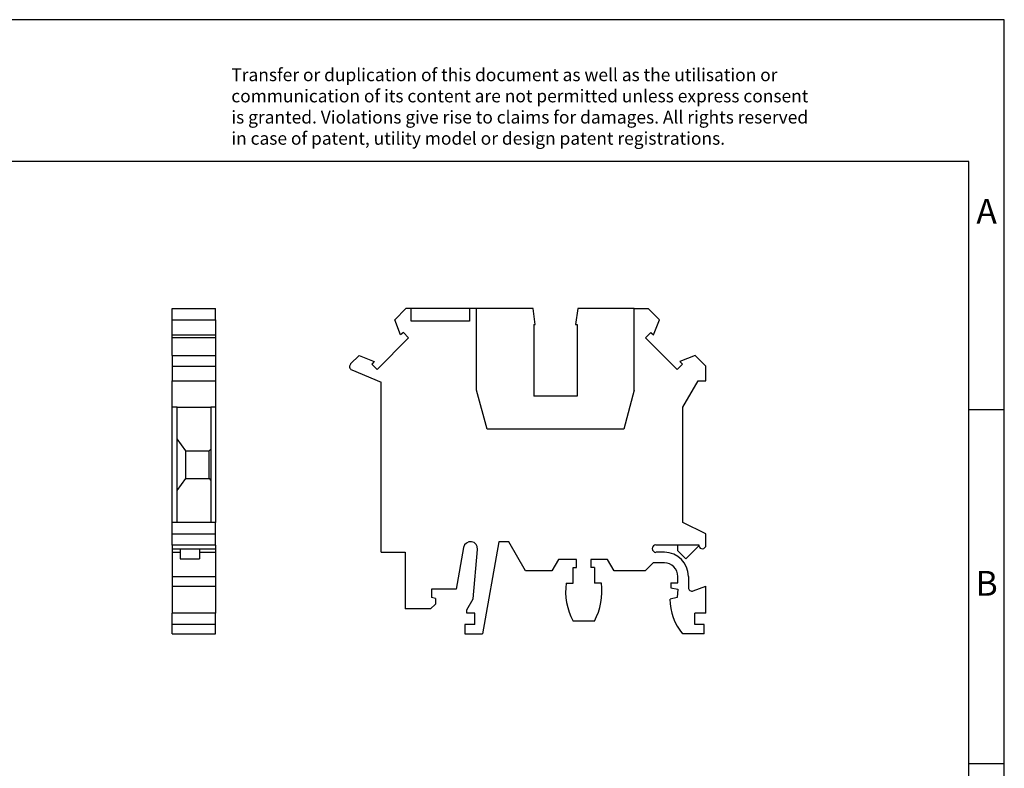
# Model space of a CAD drawing. Units: millimetres. Extents: x -149 to 148, y -108 to 102.
# Drawn here: x 9 to 148, y -4 to 102 of the extents above; entities that cross this region are included whole.
import ezdxf

# ---------------------------------------------------------------- set-up
doc = ezdxf.new("R2010")
doc.units = ezdxf.units.MM
doc.layers.add('1', color=7, linetype='Continuous')
doc.styles.add('CONVERTER_11', font='txt.shx', dxfattribs={"width": 0.9})

# ---------------------------------------------------------------- blocks, each defined once
blk = doc.blocks.new('UK_5-TWIN-select__3', base_point=(55.17, 15.08))
at = {"color": 7, "linetype": 'Continuous'}
for p, q in [((61.55, 59.39), (63.13, 60.98)), ((63.85, 60.98), (63.13, 60.98)), ((63.85, 59.18), (63.85, 60.98)), ((72.11, 60.98), (63.85, 60.98)), ((73.11, 60.98), (72.11, 60.98)), ((72.11, 60.98), (72.11, 59.18)), ((73.11, 49.48), (73.11, 60.98)), ((81.09, 60.98), (73.11, 60.98)), ((81.38, 58.73), (81.09, 60.98)), ((87.38, 60.98), (87.08, 58.73)), ((95.36, 60.98), (87.38, 60.98)), ((95.36, 60.98), (97.33, 60.98)), ((95.36, 49.48), (95.36, 60.98)), ((98.92, 59.39), (97.33, 60.98)), ((62.38, 57.25), (61.55, 59.39)), ((72.11, 59.18), (63.85, 59.18)), ((81.16, 58.73), (81.16, 48.63)), ((81.16, 58.73), (81.38, 58.73)), ((87.08, 58.73), (87.31, 58.73)), ((87.31, 58.73), (87.31, 48.63)), ((98.08, 57.25), (98.92, 59.39)), ((62.76, 57.62), (62.38, 57.25)), ((63.51, 56.87), (62.76, 57.62)), ((96.95, 56.87), (97.71, 57.62)), ((97.71, 57.62), (98.08, 57.25)), ((59.04, 52.39), (63.51, 56.87)), ((101.42, 52.39), (96.95, 56.87)), ((55.32, 53.16), (56.52, 54.36)), ((56.52, 54.36), (58.66, 53.52)), ((103.95, 54.36), (101.81, 53.52)), ((105.48, 52.83), (103.95, 54.36)), ((58.66, 53.52), (58.29, 53.15)), ((58.29, 53.15), (59.04, 52.39)), ((102.18, 53.15), (101.42, 52.39)), ((101.81, 53.52), (102.18, 53.15)), ((55.47, 52.34), (59.63, 50.58)), ((105.48, 50.78), (105.48, 52.83)), ((59.63, 26.58), (59.63, 50.58)), ((102.23, 47.08), (104.37, 50.78)), ((104.37, 50.78), (105.48, 50.78)), ((74.58, 43.98), (73.11, 49.48)), ((95.36, 49.48), (93.88, 43.98)), ((87.31, 48.63), (81.16, 48.63)), ((102.23, 30.78), (102.23, 47.08)), ((93.88, 43.98), (74.58, 43.98)), ((105.48, 29.18), (102.23, 30.78)), ((76.23, 28.08), (73.93, 15.08)), ((77.67, 28.08), (76.23, 28.08)), ((80.03, 23.98), (77.67, 28.08)), ((105.48, 27.58), (105.48, 29.18)), ((59.63, 26.58), (63.03, 26.58)), ((63.03, 26.58), (63.03, 18.58)), ((71.27, 27.25), (70.23, 21.38)), ((72.63, 20.03), (73.24, 26.99)), ((98.43, 27.63), (101.53, 27.63)), ((99.61, 26.58), (98.43, 26.58)), ((101.53, 26.77), (101.53, 27.63)), ((101.53, 27.63), (104.49, 27.63)), ((102.65, 25.65), (101.53, 26.77)), ((104.49, 27.48), (102.65, 25.65)), ((84.66, 25.58), (83.73, 23.98)), ((87.23, 25.58), (84.66, 25.58)), ((87.23, 24.45), (87.23, 25.58)), ((89.23, 25.58), (89.23, 24.45)), ((91.6, 25.58), (89.23, 25.58)), ((92.53, 23.98), (91.6, 25.58)), ((98.01, 25.08), (96.91, 23.98)), ((99.61, 25.08), (98.01, 25.08)), ((83.73, 23.98), (80.03, 23.98)), ((86.73, 24.45), (87.23, 24.45)), ((86.73, 22.23), (86.73, 24.45)), ((89.73, 24.45), (89.23, 24.45)), ((89.73, 24.45), (89.73, 22.23)), ((96.91, 23.98), (92.53, 23.98)), ((100.51, 22.28), (101.51, 22.28)), ((100.51, 22.28), (100.51, 21.58)), ((101.51, 22.28), (101.51, 23.18)), ((103.01, 23.18), (103.01, 21.6)), ((70.23, 21.38), (66.73, 21.38)), ((66.73, 21.38), (66.73, 20.18)), ((85.75, 22.23), (86.73, 22.23)), ((90.72, 22.23), (89.73, 22.23)), ((100.51, 21.58), (101.53, 21.38)), ((101.53, 21.38), (101.43, 20.18)), ((103.68, 21.13), (105.48, 21.79)), ((105.48, 17.98), (105.48, 21.79)), ((67.28, 20.04), (66.73, 20.18)), ((67.28, 20.04), (67.28, 19.28)), ((71.73, 18.48), (72.63, 20.03)), ((101.43, 20.18), (100.41, 19.97)), ((66.58, 18.58), (63.03, 18.58)), ((67.28, 19.28), (66.58, 18.58)), ((71.73, 17.98), (71.73, 18.48)), ((72.83, 17.98), (71.73, 17.98)), ((72.83, 16.38), (72.83, 17.98)), ((89.75, 16.88), (86.72, 16.88)), ((105.48, 17.98), (103.93, 17.98)), ((103.93, 16.38), (103.93, 17.98)), ((72.83, 16.38), (71.43, 16.38)), ((71.43, 16.38), (71.43, 15.08)), ((105.23, 16.38), (103.93, 16.38)), ((105.23, 15.08), (105.23, 16.38)), ((71.43, 15.08), (73.93, 15.08)), ((105.23, 15.08), (102.2, 15.08))]:
    blk.add_line(p, q, dxfattribs=at)
for centre, radius, start, end in [((55.67, 52.8), 0.5, 135, 246.9745), ((72.25, 27.08), 0.996, 355, 170), ((98.43, 27.1), 0.525, 90, 270), ((99.61, 23.18), 3.4, 0, 90), ((104.98, 27.58), 0.5, 174.2608, 190.5501), ((104.98, 27.58), 0.5, 190.5501, 0), ((99.61, 23.18), 1.9, 360, 90), ((94.67, 21.09), 9, 172.6805, 207.914), ((81.79, 21.09), 9, 332.086, 7.3195), ((103.51, 21.6), 0.5, 180, 290), ((107.87, 19.93), 7.47, 179.6761, 220.5877)]:
    blk.add_arc(centre, radius, start, end, dxfattribs=at)
blk = doc.blocks.new('Rckans2', base_point=(80.37, 38.02))
blk.add_blockref('UK_5-TWIN-select__3', (55.17, 15.08))
blk = doc.blocks.new('UK_5-TWIN-select__4', base_point=(30.11, 15.08))
at = {"color": 7, "linetype": 'Continuous'}
for p, q in [((30.11, 60.98), (36.26, 60.98)), ((30.11, 59.39), (30.11, 60.98)), ((36.26, 59.39), (36.26, 60.98)), ((30.11, 59.39), (36.26, 59.39)), ((30.11, 57.25), (30.11, 59.39)), ((36.26, 59.39), (36.26, 57.25)), ((30.11, 57.25), (36.26, 57.25)), ((30.11, 56.87), (30.11, 57.25)), ((36.26, 57.25), (36.26, 56.87)), ((36.26, 56.87), (30.11, 56.87)), ((30.11, 54.36), (30.11, 56.87)), ((36.26, 56.87), (36.26, 54.36)), ((30.11, 54.36), (36.26, 54.36)), ((30.11, 54.36), (30.11, 52.83)), ((36.26, 54.36), (36.26, 52.83)), ((30.11, 52.83), (36.26, 52.83)), ((30.11, 52.83), (30.11, 50.78)), ((36.26, 52.83), (36.26, 50.78)), ((30.11, 50.78), (36.26, 50.78)), ((30.11, 47.08), (30.11, 50.78)), ((36.26, 50.78), (36.26, 47.08)), ((30.11, 30.78), (30.11, 47.08)), ((30.81, 47.08), (30.11, 47.08)), ((30.81, 47.08), (35.56, 47.08)), ((30.81, 42.57), (30.81, 47.08)), ((35.56, 47.08), (35.56, 41.15)), ((36.26, 47.08), (35.56, 47.08)), ((36.26, 47.08), (36.26, 30.78)), ((32.06, 40.88), (30.81, 42.57)), ((30.81, 35.28), (30.81, 42.57)), ((32.06, 40.88), (35.36, 40.88)), ((32.06, 36.98), (32.06, 40.88)), ((35.56, 41.15), (35.36, 40.88)), ((35.36, 36.98), (35.36, 40.88)), ((35.56, 41.15), (35.56, 36.7)), ((30.81, 35.28), (32.06, 36.98)), ((32.06, 36.98), (35.36, 36.98)), ((35.36, 36.98), (35.56, 36.7)), ((35.56, 36.7), (35.56, 30.78)), ((30.81, 30.78), (30.81, 35.28)), ((30.11, 29.18), (30.11, 30.78)), ((30.81, 30.78), (30.11, 30.78)), ((35.56, 30.78), (30.81, 30.78)), ((36.26, 30.78), (35.56, 30.78)), ((36.26, 29.18), (36.26, 30.78)), ((30.11, 27.58), (30.11, 29.18)), ((30.11, 29.18), (36.26, 29.18)), ((36.26, 27.58), (36.26, 29.18)), ((30.11, 27.58), (30.11, 27.08)), ((30.11, 27.08), (30.11, 26.58)), ((30.11, 27.08), (36.26, 27.08)), ((30.11, 26.58), (30.11, 23.18)), ((30.11, 26.58), (31.26, 26.58)), ((31.26, 27.08), (31.26, 25.65)), ((33.96, 27.08), (33.96, 25.65)), ((33.96, 26.58), (36.26, 26.58)), ((36.26, 27.58), (36.26, 27.08)), ((36.26, 27.08), (36.26, 26.58)), ((36.26, 26.58), (36.26, 23.18)), ((31.26, 25.65), (33.96, 25.65)), ((30.11, 23.18), (30.11, 21.79)), ((36.26, 23.18), (36.26, 21.79)), ((30.11, 21.79), (36.26, 21.79)), ((30.11, 21.79), (30.11, 17.98)), ((36.26, 21.79), (36.26, 17.98)), ((36.26, 17.98), (30.11, 17.98)), ((30.11, 16.38), (30.11, 17.98)), ((36.26, 16.38), (36.26, 17.98)), ((36.26, 16.38), (30.11, 16.38)), ((30.11, 15.08), (30.11, 16.38)), ((36.26, 15.08), (36.26, 16.38)), ((30.11, 15.08), (36.26, 15.08))]:
    blk.add_line(p, q, dxfattribs=at)
at = {"color": 2, "linetype": 'Continuous'}
for p, q in [((36.26, 27.58), (30.11, 27.58)), ((30.11, 23.18), (36.26, 23.18))]:
    blk.add_line(p, q, dxfattribs=at)
blk = doc.blocks.new('SA_Links1', base_point=(33.19, 38.02))
blk.add_blockref('UK_5-TWIN-select__4', (30.11, 15.08))
blk = doc.blocks.new('_rahmen', base_point=(142.61, -108.25))
at = {"layer": '1', "color": 2, "linetype": 'Continuous'}
for p, q in [((147.61, 101.75), (-0.89, 101.75)), ((147.61, 46.75), (147.61, 101.75)), ((142.61, 46.75), (147.61, 46.75)), ((147.61, -3.25), (147.61, 46.75)), ((142.61, -3.25), (147.61, -3.25)), ((147.61, -53.25), (147.61, -3.25))]:
    blk.add_line(p, q, dxfattribs=at)
at = {"layer": '1', "color": 6, "linetype": 'Continuous'}
for p, q in [((142.61, 81.75), (-144.39, 81.75)), ((142.61, 46.75), (142.61, 81.75)), ((142.61, -3.25), (142.61, 46.75)), ((142.61, -53.25), (142.61, -3.25))]:
    blk.add_line(p, q, dxfattribs=at)
at = {"layer": '1', "color": 3, "insert": (38.47, 83.54), "char_height": 1.8, "attachment_point": 7, "line_spacing_factor": 0.996399, "style": 'CONVERTER_11'}
blk.add_mtext('Transfer or duplication of this document as well as the utilisation or\\Pcommunication of its content are not permitted unless express consent\\Pis granted. Violations give rise to claims for damages. All rights reserved\\Pin case of patent, utility model or design patent registrations.', dxfattribs=at)
at = {"layer": '1', "color": 7, "char_height": 3.5, "attachment_point": 5, "line_spacing_factor": 1.20048, "style": 'CONVERTER_11'}
for s, insert in [('A', (145.11, 74.25)), ('B', (145.11, 21.75))]:
    blk.add_mtext(s, dxfattribs=dict(at, insert=insert))
blk = doc.blocks.new('A4I_CS', base_point=(142.61, -108.25))
at = {"layer": '1'}
blk.add_blockref('_rahmen', (142.61, -108.25), dxfattribs=at)
blk = doc.blocks.new('1')
for name, p in [('A4I_CS', (142.61, -108.25)), ('SA_Links1', (33.19, 38.02)), ('Rckans2', (80.37, 38.02))]:
    blk.add_blockref(name, p)

msp = doc.modelspace()

# ---------------------------------------------------------------- block references
at = {"layer": '1'}
msp.add_blockref('1', (0, 0), dxfattribs=at)

doc.saveas('drawing.dxf')
